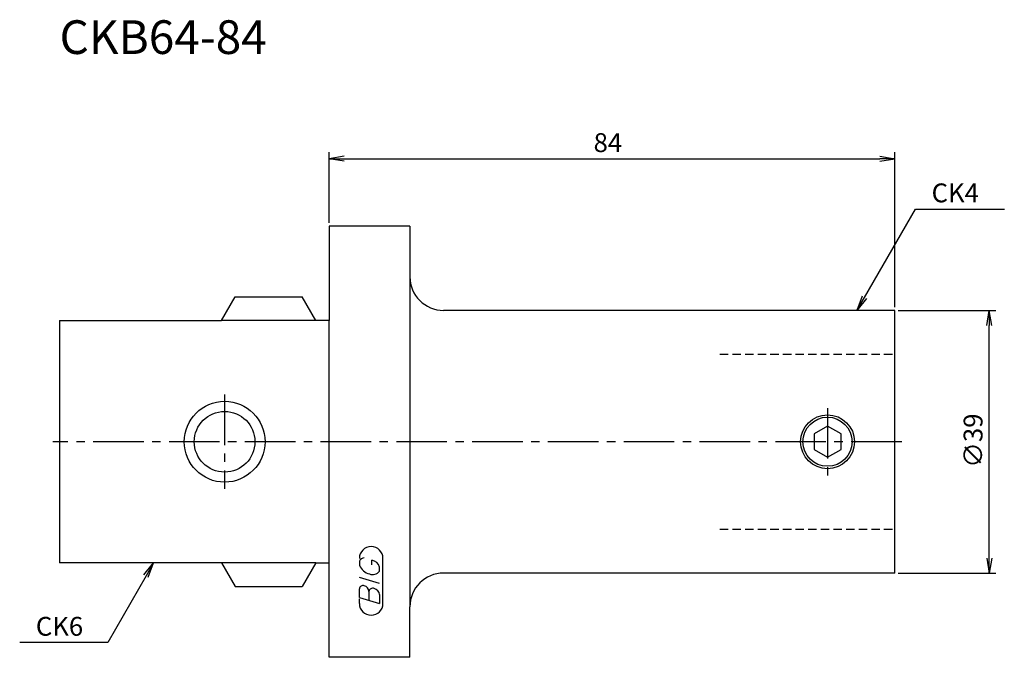
# Model space of a CAD drawing. Extents: x -46 to 100, y -32 to 63.
import ezdxf
from ezdxf.enums import TextEntityAlignment as Align

# ---------------------------------------------------------------- set-up
doc = ezdxf.new("R2010")
doc.units = 0
doc.header["$LTSCALE"] = 10
doc.linetypes.add('CENTER2', pattern=[1.125, 0.75, -0.125, 0.125, -0.125])
doc.linetypes.add('HIDDEN2', pattern=[0.1875, 0.125, -0.0625])
for name, color, linetype in [('240', 4, 'CONTINUOUS'), ('241', 211, 'CONTINUOUS'), ('242', 3, 'CONTINUOUS'), ('243', 211, 'HIDDEN2'), ('245', 2, 'CENTER2'), ('247', 60, 'CONTINUOUS'), ('250', 3, 'CONTINUOUS')]:
    doc.layers.add(name, color=color, linetype=linetype)
doc.styles.get("Standard").update_dxf_attribs({"font": 'romans.shx', "bigfont": 'BIGFONT.SHX'})
doc.styles.add('YOKO', font='romans.shx', dxfattribs={"bigfont": 'extfont.shx'})

msp = doc.modelspace()

# ---------------------------------------------------------------- linework, layer by layer
at = {"layer": '240', "linetype": 'CONTINUOUS'}
for p, q in [((12, 32), (0, 32)), ((0, 32), (0, 18)), ((12, 32), (12, 24.5)), ((-15.96, 18), (-13.93, 21.5)), ((-13.93, 21.5), (-3.97, 21.5)), ((-1.94, 18), (-3.97, 21.5)), ((84, 19.5), (17, 19.5)), ((84, -19.5), (84, 19.5)), ((-40, 18), (-15.96, 18)), ((-40, 18), (-40, -18)), ((0, 18), (-1.94, 18)), ((-15.96, -18), (-40, -18)), ((-15.96, -18), (-13.93, -21.5)), ((-1.94, -18), (-3.97, -21.5)), ((-1.94, -18), (0, -18)), ((0, -32), (0, -18)), ((84, -19.5), (17, -19.5)), ((-13.93, -21.5), (-3.97, -21.5)), ((12, -32), (12, -24.5)), ((12, -32), (0, -32))]:
    msp.add_line(p, q, dxfattribs=at)
for centre, start, end in [((17, 24.5), 180, 270), ((17, -24.5), 90, 180)]:
    msp.add_arc(centre, 5, start, end, dxfattribs=at)
at = {"layer": '241', "linetype": 'CONTINUOUS'}
for p, q in [((12, 24.5), (12, -24.5)), ((-1.94, 18), (-15.96, 18)), ((0, -18), (0, 18)), ((74, 2.31), (72, 1.15)), ((76, 1.15), (74, 2.31)), ((72, 1.15), (72, -1.15)), ((76, -1.15), (76, 1.15)), ((72, -1.15), (74, -2.31)), ((74, -2.31), (76, -1.15)), ((-1.94, -18), (-15.96, -18))]:
    msp.add_line(p, q, dxfattribs=at)
for centre, radius in [((-15.5, 0), 6), ((-15.5, 0), 4.5), ((74, 0), 4)]:
    msp.add_circle(centre, radius, dxfattribs=at)
at = {"layer": '242', "linetype": 'CONTINUOUS'}
msp.add_circle((74, 0), 3.65, dxfattribs=at)
at = {"layer": '243', "linetype": 'HIDDEN2'}
for p, q in [((58, 13), (84, 13)), ((58, -13), (84, -13))]:
    msp.add_line(p, q, dxfattribs=at)
at = {"layer": '245', "linetype": 'CENTER2'}
for p, q in [((-15.5, 7), (-15.5, -7)), ((74, 5), (74, -5)), ((85, 0), (-41, 0))]:
    msp.add_line(p, q, dxfattribs=at)
at = {"layer": '247', "linetype": 'CONTINUOUS'}
for p, q in [((8, -24), (8, -17.31)), ((4.5, -17.75), (4.5, -18.32)), ((6.35, -18.29), (6.35, -17.6)), ((7.5, -19.21), (7.5, -18.6)), ((7.5, -21.03), (4.5, -20.17)), ((4.5, -23.13), (4.5, -21.83)), ((4.5, -23.13), (7.5, -23.99)), ((4.5, -24), (4.5, -23.33)), ((5.92, -22.23), (5.92, -23.54)), ((7.5, -22.69), (7.5, -23.99))]:
    msp.add_line(p, q, dxfattribs=at)
for centre, radius, start, end in [((6.25, -17.31), 1.75, 0, 180), ((5.31, -18.12), 0.891, 94.9946, 155.1663), ((6.58, -17.46), 2.25, 202.3595, 254.9932), ((6.16, -18.98), 1.39, 15.8461, 82.3251), ((6.46, -18.39), 1.32, 249.7136, 321.7887), ((5.05, -21.9), 0.554, 72.9979, 172.9242), ((4.94, -22.32), 0.99, 4.7429, 73.8492), ((6.48, -22.31), 0.564, 65.9909, 172.2634), ((6.49, -22.79), 1.02, 5.702, 77.2773), ((6.25, -24), 1.75, 180, 0)]:
    msp.add_arc(centre, radius, start, end, dxfattribs=at)
at = {"layer": '250', "linetype": 'CONTINUOUS'}
for p, q in [((0, 32.5), (0, 43)), ((84, 20), (84, 43)), ((2.23, 42.37), (0, 42)), ((2.23, 41.63), (0, 42)), ((0, 42), (2.23, 42)), ((2.23, 42), (81.77, 42)), ((81.77, 42.37), (84, 42)), ((81.77, 41.63), (84, 42)), ((84, 42), (81.77, 42)), ((79.47, 21.43), (87.04, 34.54)), ((87.04, 34.54), (100.24, 34.54)), ((79.14, 21.62), (78.35, 19.5)), ((78.35, 19.5), (79.47, 21.43)), ((79.79, 21.25), (78.35, 19.5)), ((84.5, 19.5), (99, 19.5)), ((97.63, 17.27), (98, 19.5)), ((98.37, 17.27), (98, 19.5)), ((98, 19.5), (98, 17.27)), ((98, -17.27), (98, 17.27)), ((97.63, -17.27), (98, -19.5)), ((98.37, -17.27), (98, -19.5)), ((98, -19.5), (98, -17.27)), ((-27.47, -19.75), (-26.04, -18)), ((-26.04, -18), (-27.15, -19.93)), ((-26.83, -20.12), (-26.04, -18)), ((-27.15, -19.93), (-32.85, -29.8)), ((84.5, -19.5), (99, -19.5)), ((-32.85, -29.8), (-45.92, -29.8))]:
    msp.add_line(p, q, dxfattribs=at)

# ---------------------------------------------------------------- texts
at = {"layer": '241', "linetype": 'CONTINUOUS', "style": 'YOKO'}
msp.add_text('CKB64-84', height=5, dxfattribs=at).set_placement((-40, 56), align=Align.BOTTOM_LEFT)
at = {"layer": '250', "linetype": 'CONTINUOUS'}
msp.add_text('84', height=2.8, dxfattribs=at).set_placement((39.27, 43))
at = {"layer": '250', "linetype": 'CONTINUOUS', "style": 'YOKO'}
for s, p in [('CK4', (89.44, 35.54)), ('CK6', (-43.52, -28.8))]:
    msp.add_text(s, height=2.8, dxfattribs=at).set_placement(p)
at = {"layer": '250', "linetype": 'CONTINUOUS'}
msp.add_text('∅39', height=2.8, rotation=90, dxfattribs=at).set_placement((97, -3.87))

doc.saveas('drawing.dxf')
